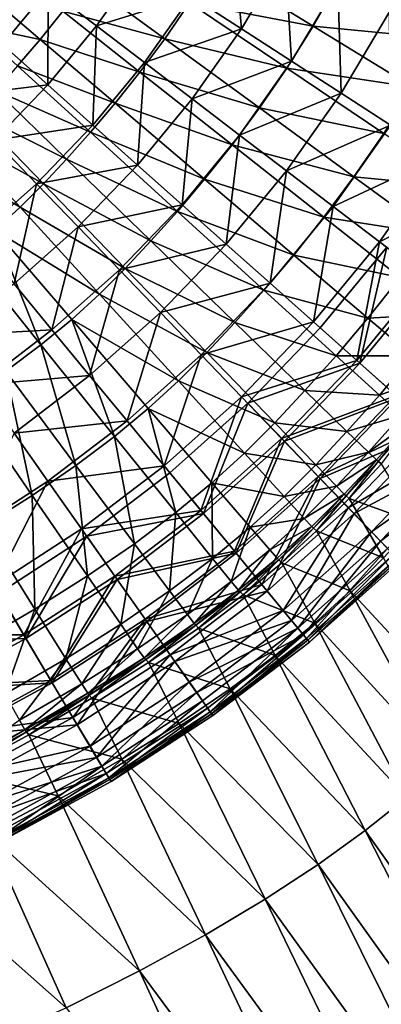
# Model space of a CAD drawing. Extents: x -250 to 250, y -245 to 245.
# Drawn here: x 21 to 30, y -14 to 10 of the extents above; entities that cross this region are included whole.
import ezdxf

# ---------------------------------------------------------------- set-up
doc = ezdxf.new("R2010")
doc.units = 0

msp = doc.modelspace()

# ---------------------------------------------------------------- linework, layer by layer
for points in [[(26.78, 9.809, 39.165), (26.562, 12.327, 39.436), (25.541, 10.611, 39.436)], [(26.562, 12.327, 39.436), (26.78, 9.809, 39.165), (27.858, 11.622, 39.165)], [(20.898, 9.419, 39.934), (22.024, 10.784, 39.934), (20.829, 11.694, 40.159)], [(24.295, 11.418, 39.693), (22.024, 10.784, 39.934), (23.212, 9.878, 39.693)], [(23.212, 9.878, 39.693), (25.541, 10.611, 39.436), (24.295, 11.418, 39.693)], [(28.01, 9.012, 38.879), (27.858, 11.622, 39.165), (26.78, 9.809, 39.165)], [(28.01, 9.012, 38.879), (29.146, 10.922, 38.879), (27.858, 11.622, 39.165)], [(28.546, 9.873, 24.027), (26.089, 11.381, 22.116), (25.499, 10.445, 22.116)], [(29.169, 10.967, 24.027), (26.089, 11.381, 22.116), (28.546, 9.873, 24.027)], [(22.382, 10.241, 20.495), (24.894, 9.565, 22.116), (22.939, 10.991, 20.495)], [(25.499, 10.445, 22.116), (22.939, 10.991, 20.495), (24.894, 9.565, 22.116)], [(29.232, 8.221, 38.579), (29.146, 10.922, 38.879), (28.01, 9.012, 38.879)], [(28.546, 9.873, 24.027), (31.678, 9.568, 25.922), (29.169, 10.967, 24.027)], [(29.146, 10.922, 38.879), (29.232, 8.221, 38.579), (30.424, 10.227, 38.579)], [(32.317, 10.83, 25.922), (29.169, 10.967, 24.027), (31.678, 9.568, 25.922)], [(22.014, 8.426, 39.693), (22.024, 10.784, 39.934), (20.898, 9.419, 39.934)], [(22.024, 10.784, 39.934), (22.014, 8.426, 39.693), (23.212, 9.878, 39.693)], [(21.824, 9.542, 20.495), (20.695, 10.501, 19.469), (20.177, 9.89, 19.469)], [(22.382, 10.241, 20.495), (20.695, 10.501, 19.469), (21.824, 9.542, 20.495)], [(25.541, 10.611, 39.436), (23.212, 9.878, 39.693), (24.393, 8.978, 39.436)], [(24.393, 8.978, 39.436), (26.78, 9.809, 39.165), (25.541, 10.611, 39.436)], [(24.894, 9.565, 22.116), (27.894, 8.838, 24.027), (25.499, 10.445, 22.116)], [(25.499, 10.445, 22.116), (27.894, 8.838, 24.027), (28.546, 9.873, 24.027)], [(21.824, 9.542, 20.495), (24.281, 8.742, 22.116), (22.382, 10.241, 20.495)], [(24.894, 9.565, 22.116), (22.382, 10.241, 20.495), (24.281, 8.742, 22.116)], [(30.445, 7.436, 38.263), (30.424, 10.227, 38.579), (29.232, 8.221, 38.579)], [(20.177, 9.89, 19.469), (21.274, 8.893, 20.495), (21.824, 9.542, 20.495)], [(23.122, 7.438, 39.436), (23.212, 9.878, 39.693), (22.014, 8.426, 39.693)], [(23.122, 7.438, 39.436), (24.393, 8.978, 39.436), (23.212, 9.878, 39.693)], [(26.78, 9.809, 39.165), (24.393, 8.978, 39.436), (25.566, 8.083, 39.165)], [(25.566, 8.083, 39.165), (28.01, 9.012, 38.879), (26.78, 9.809, 39.165)], [(27.894, 8.838, 24.027), (30.995, 8.369, 25.922), (28.546, 9.873, 24.027)], [(31.678, 9.568, 25.922), (28.546, 9.873, 24.027), (30.995, 8.369, 25.922)], [(21.274, 8.893, 20.495), (23.67, 7.975, 22.116), (21.824, 9.542, 20.495)], [(24.281, 8.742, 22.116), (21.824, 9.542, 20.495), (23.67, 7.975, 22.116)], [(27.224, 7.865, 24.027), (24.894, 9.565, 22.116), (24.281, 8.742, 22.116)], [(27.894, 8.838, 24.027), (24.894, 9.565, 22.116), (27.224, 7.865, 24.027)], [(19.672, 8.145, 39.934), (22.014, 8.426, 39.693), (20.898, 9.419, 39.934)], [(24.224, 6.456, 39.165), (24.393, 8.978, 39.436), (23.122, 7.438, 39.436)], [(24.393, 8.978, 39.436), (24.224, 6.456, 39.165), (25.566, 8.083, 39.165)], [(28.01, 9.012, 38.879), (25.566, 8.083, 39.165), (26.732, 7.195, 38.879)], [(26.732, 7.195, 38.879), (29.232, 8.221, 38.579), (28.01, 9.012, 38.879)], [(20.737, 8.291, 20.494), (23.066, 7.262, 22.116), (21.274, 8.893, 20.495)], [(23.67, 7.975, 22.116), (21.274, 8.893, 20.495), (23.066, 7.262, 22.116)], [(23.67, 7.975, 22.116), (26.547, 6.954, 24.027), (24.281, 8.742, 22.116)], [(24.281, 8.742, 22.116), (26.547, 6.954, 24.027), (27.224, 7.865, 24.027)], [(27.224, 7.865, 24.027), (30.281, 7.235, 25.922), (27.894, 8.838, 24.027)], [(30.995, 8.369, 25.922), (27.894, 8.838, 24.027), (30.281, 7.235, 25.922)], [(22.014, 8.426, 39.693), (19.672, 8.145, 39.934), (20.708, 7.069, 39.693)], [(20.219, 7.737, 20.494), (22.476, 6.603, 22.116), (20.737, 8.291, 20.494)], [(20.708, 7.069, 39.693), (23.122, 7.438, 39.436), (22.014, 8.426, 39.693)], [(23.066, 7.262, 22.116), (20.737, 8.291, 20.494), (22.476, 6.603, 22.116)], [(25.318, 5.481, 38.879), (25.566, 8.083, 39.165), (24.224, 6.456, 39.165)], [(25.318, 5.481, 38.879), (26.732, 7.195, 38.879), (25.566, 8.083, 39.165)], [(29.232, 8.221, 38.579), (26.732, 7.195, 38.879), (27.889, 6.312, 38.579)], [(27.889, 6.312, 38.579), (30.445, 7.436, 38.263), (29.232, 8.221, 38.579)], [(25.87, 6.106, 24.027), (23.67, 7.975, 22.116), (23.066, 7.262, 22.116)], [(26.547, 6.954, 24.027), (23.67, 7.975, 22.116), (25.87, 6.106, 24.027)], [(26.547, 6.954, 24.027), (29.547, 6.169, 25.922), (27.224, 7.865, 24.027)], [(30.281, 7.235, 25.922), (27.224, 7.865, 24.027), (29.547, 6.169, 25.922)], [(19.694, 7.213, 20.494), (21.908, 5.994, 22.116), (20.219, 7.737, 20.494)], [(22.476, 6.603, 22.116), (20.219, 7.737, 20.494), (21.908, 5.994, 22.116)], [(23.122, 7.438, 39.436), (20.708, 7.069, 39.693), (21.738, 5.999, 39.436)], [(21.738, 5.999, 39.436), (24.224, 6.456, 39.165), (23.122, 7.438, 39.436)], [(30.445, 7.436, 38.263), (27.889, 6.312, 38.579), (29.038, 5.437, 38.263)], [(29.038, 5.437, 38.263), (31.648, 6.657, 37.933), (30.445, 7.436, 38.263)], [(19.133, 6.702, 20.494), (21.332, 5.419, 22.116), (19.694, 7.213, 20.494)], [(21.908, 5.994, 22.116), (19.694, 7.213, 20.494), (21.332, 5.419, 22.116)], [(20.708, 7.069, 39.693), (20.247, 4.671, 39.436), (21.738, 5.999, 39.436)], [(22.476, 6.603, 22.116), (25.202, 5.318, 24.027), (23.066, 7.262, 22.116)], [(23.066, 7.262, 22.116), (25.202, 5.318, 24.027), (25.87, 6.106, 24.027)], [(26.405, 4.512, 38.579), (26.732, 7.195, 38.879), (25.318, 5.481, 38.879)], [(26.732, 7.195, 38.879), (26.405, 4.512, 38.579), (27.889, 6.312, 38.579)], [(29.547, 6.169, 25.922), (32.268, 5.902, 27.495), (30.281, 7.235, 25.922)], [(25.87, 6.106, 24.027), (28.805, 5.172, 25.922), (26.547, 6.954, 24.027)], [(29.547, 6.169, 25.922), (26.547, 6.954, 24.027), (28.805, 5.172, 25.922)], [(21.332, 5.419, 22.116), (19.133, 6.702, 20.494), (20.716, 4.859, 22.116)], [(24.55, 4.589, 24.027), (22.476, 6.603, 22.116), (21.908, 5.994, 22.116)], [(25.202, 5.318, 24.027), (22.476, 6.603, 22.116), (24.55, 4.589, 24.027)], [(31.648, 6.657, 37.933), (29.038, 5.437, 38.263), (30.178, 4.568, 37.933)], [(30.178, 4.568, 37.933), (32.841, 5.884, 37.589), (31.648, 6.657, 37.933)], [(24.224, 6.456, 39.165), (21.738, 5.999, 39.436), (22.761, 4.936, 39.165)], [(22.761, 4.936, 39.165), (25.318, 5.481, 38.879), (24.224, 6.456, 39.165)], [(27.483, 3.551, 38.263), (27.889, 6.312, 38.579), (26.405, 4.512, 38.579)], [(27.483, 3.551, 38.263), (29.038, 5.437, 38.263), (27.889, 6.312, 38.579)], [(25.202, 5.318, 24.027), (28.065, 4.243, 25.922), (25.87, 6.106, 24.027)], [(28.805, 5.172, 25.922), (25.87, 6.106, 24.027), (28.065, 4.243, 25.922)], [(31.481, 4.758, 27.495), (29.547, 6.169, 25.922), (28.805, 5.172, 25.922)], [(32.268, 5.902, 27.495), (29.547, 6.169, 25.922), (31.481, 4.758, 27.495)], [(21.186, 3.532, 39.165), (21.738, 5.999, 39.436), (20.247, 4.671, 39.436)], [(21.738, 5.999, 39.436), (21.186, 3.532, 39.165), (22.761, 4.936, 39.165)], [(21.332, 5.419, 22.116), (23.922, 3.916, 24.027), (21.908, 5.994, 22.116)], [(21.908, 5.994, 22.116), (23.922, 3.916, 24.027), (24.55, 4.589, 24.027)], [(32.841, 5.884, 37.589), (30.178, 4.568, 37.933), (31.309, 3.706, 37.589)], [(23.285, 3.28, 24.027), (21.332, 5.419, 22.116), (20.716, 4.859, 22.116)], [(23.922, 3.916, 24.027), (21.332, 5.419, 22.116), (23.285, 3.28, 24.027)], [(25.318, 5.481, 38.879), (22.761, 4.936, 39.165), (23.777, 3.88, 38.879)], [(23.777, 3.88, 38.879), (26.405, 4.512, 38.579), (25.318, 5.481, 38.879)], [(28.553, 2.597, 37.933), (29.038, 5.437, 38.263), (27.483, 3.551, 38.263)], [(29.038, 5.437, 38.263), (28.553, 2.597, 37.933), (30.178, 4.568, 37.933)], [(24.55, 4.589, 24.027), (27.333, 3.38, 25.922), (25.202, 5.318, 24.027)], [(28.065, 4.243, 25.922), (25.202, 5.318, 24.027), (27.333, 3.38, 25.922)], [(28.065, 4.243, 25.922), (30.685, 3.689, 27.495), (28.805, 5.172, 25.922)], [(28.805, 5.172, 25.922), (30.685, 3.689, 27.495), (31.481, 4.758, 27.495)], [(20.031, 4.294, 22.116), (21.847, 2.035, 24.027), (20.716, 4.859, 22.116)], [(22.604, 2.66, 24.027), (20.716, 4.859, 22.116), (21.847, 2.035, 24.027)], [(20.716, 4.859, 22.116), (22.604, 2.66, 24.027), (23.285, 3.28, 24.027)], [(22.118, 2.401, 38.879), (22.761, 4.936, 39.165), (21.186, 3.532, 39.165)], [(22.761, 4.936, 39.165), (22.118, 2.401, 38.879), (23.777, 3.88, 38.879)], [(26.405, 4.512, 38.579), (23.777, 3.88, 38.879), (24.787, 2.831, 38.579)], [(23.922, 3.916, 24.027), (26.619, 2.581, 25.922), (24.55, 4.589, 24.027)], [(27.333, 3.38, 25.922), (24.55, 4.589, 24.027), (26.619, 2.581, 25.922)], [(24.787, 2.831, 38.579), (27.483, 3.551, 38.263), (26.405, 4.512, 38.579)], [(29.615, 1.651, 37.589), (30.178, 4.568, 37.933), (28.553, 2.597, 37.933)], [(30.354, 4.434, 32.946), (29.688, 1.586, 32.946), (28.718, 2.45, 32.946)], [(28.718, 2.45, 32.946), (28.718, 2.45, 1.685), (30.354, 4.434, 32.946)], [(30.354, 4.434, 32.946), (28.718, 2.45, 1.685), (30.354, 4.434, 1.685)], [(29.615, 1.651, 37.589), (31.309, 3.706, 37.589), (30.178, 4.568, 37.933)], [(31.387, 3.646, 32.946), (29.688, 1.586, 32.946), (30.354, 4.434, 32.946)], [(20.031, 4.294, 22.116), (20.98, 1.385, 24.027), (21.847, 2.035, 24.027)], [(29.891, 2.692, 27.495), (28.065, 4.243, 25.922), (27.333, 3.38, 25.922)], [(30.685, 3.689, 27.495), (28.065, 4.243, 25.922), (29.891, 2.692, 27.495)], [(23.045, 1.278, 38.579), (23.777, 3.88, 38.879), (22.118, 2.401, 38.879)], [(23.777, 3.88, 38.879), (23.045, 1.278, 38.579), (24.787, 2.831, 38.579)], [(23.285, 3.28, 24.027), (25.931, 1.844, 25.922), (23.922, 3.916, 24.027)], [(26.619, 2.581, 25.922), (23.922, 3.916, 24.027), (25.931, 1.844, 25.922)], [(30.584, 0.788, 37.26), (31.309, 3.706, 37.589), (29.615, 1.651, 37.589)], [(31.387, 3.646, 32.946), (30.634, 0.743, 32.946), (29.688, 1.586, 32.946)], [(29.891, 2.692, 27.495), (31.815, 2.798, 28.44), (30.685, 3.689, 27.495)], [(19.508, 2.253, 39.165), (22.118, 2.401, 38.879), (21.186, 3.532, 39.165)], [(27.483, 3.551, 38.263), (24.787, 2.831, 38.579), (25.789, 1.79, 38.263)], [(25.789, 1.79, 38.263), (28.553, 2.597, 37.933), (27.483, 3.551, 38.263)], [(22.604, 2.66, 24.027), (25.232, 1.147, 25.922), (23.285, 3.28, 24.027)], [(25.931, 1.844, 25.922), (23.285, 3.28, 24.027), (25.232, 1.147, 25.922)], [(26.619, 2.581, 25.922), (29.106, 1.766, 27.495), (27.333, 3.38, 25.922)], [(27.333, 3.38, 25.922), (29.106, 1.766, 27.495), (29.891, 2.692, 27.495)], [(23.964, 0.164, 38.263), (24.787, 2.831, 38.579), (23.045, 1.278, 38.579)], [(24.787, 2.831, 38.579), (23.964, 0.164, 38.263), (25.789, 1.79, 38.263)], [(29.106, 1.766, 27.495), (30.988, 1.761, 28.44), (29.891, 2.692, 27.495)], [(31.815, 2.798, 28.44), (29.891, 2.692, 27.495), (30.988, 1.761, 28.44)], [(23.657, -0.217, 25.922), (22.604, 2.66, 24.027), (21.847, 2.035, 24.027)], [(25.232, 1.147, 25.922), (22.604, 2.66, 24.027), (24.487, 0.468, 25.922)], [(22.604, 2.66, 24.027), (23.657, -0.217, 25.922), (24.487, 0.468, 25.922)], [(28.553, 2.597, 37.933), (25.789, 1.79, 38.263), (26.783, 0.757, 37.933)], [(28.34, 0.909, 27.495), (26.619, 2.581, 25.922), (25.931, 1.844, 25.922)], [(29.106, 1.766, 27.495), (26.619, 2.581, 25.922), (28.34, 0.909, 27.495)], [(26.783, 0.757, 37.933), (29.615, 1.651, 37.589), (28.553, 2.597, 37.933)], [(29.688, 1.586, 32.946), (26.936, 0.598, 32.946), (28.718, 2.45, 32.946)], [(26.936, 0.598, 32.946), (26.936, 0.598, 1.685), (28.718, 2.45, 32.946)], [(28.718, 2.45, 32.946), (26.936, 0.598, 1.685), (28.718, 2.45, 1.685)], [(22.118, 2.401, 38.879), (19.508, 2.253, 39.165), (20.351, 1.054, 38.879)], [(20.351, 1.054, 38.879), (23.045, 1.278, 38.579), (22.118, 2.401, 38.879)], [(22.708, -0.929, 25.922), (21.847, 2.035, 24.027), (20.98, 1.385, 24.027)], [(21.847, 2.035, 24.027), (22.708, -0.929, 25.922), (23.657, -0.217, 25.922)], [(24.876, -0.942, 37.933), (25.789, 1.79, 38.263), (23.964, 0.164, 38.263)], [(25.789, 1.79, 38.263), (24.876, -0.942, 37.933), (26.783, 0.757, 37.933)], [(25.232, 1.147, 25.922), (27.603, 0.119, 27.495), (25.931, 1.844, 25.922)], [(25.931, 1.844, 25.922), (27.603, 0.119, 27.495), (28.34, 0.909, 27.495)], [(28.34, 0.909, 27.495), (30.171, 0.797, 28.44), (29.106, 1.766, 27.495)], [(30.988, 1.761, 28.44), (29.106, 1.766, 27.495), (30.171, 0.797, 28.44)], [(31.546, 1.288, 28.917), (30.988, 1.761, 28.44), (30.171, 0.797, 28.44)], [(29.615, 1.651, 37.589), (26.783, 0.757, 37.933), (27.768, -0.267, 37.589)], [(26.936, 0.598, 32.946), (29.688, 1.586, 32.946), (27.836, -0.338, 32.946)], [(27.768, -0.267, 37.589), (30.584, 0.788, 37.26), (29.615, 1.651, 37.589)], [(30.634, 0.743, 32.946), (27.836, -0.338, 32.946), (29.688, 1.586, 32.946)], [(21.631, -1.667, 25.922), (20.98, 1.385, 24.027), (19.997, 0.711, 24.027)], [(23.045, 1.278, 38.579), (20.351, 1.054, 38.879), (21.189, -0.136, 38.579)], [(20.98, 1.385, 24.027), (21.631, -1.667, 25.922), (22.708, -0.929, 25.922)], [(21.189, -0.136, 38.579), (23.964, 0.164, 38.263), (23.045, 1.278, 38.579)], [(30.713, 0.305, 28.917), (31.546, 1.288, 28.917), (30.171, 0.797, 28.44)], [(26.854, -0.628, 27.495), (25.232, 1.147, 25.922), (24.487, 0.468, 25.922)], [(27.603, 0.119, 27.495), (25.232, 1.147, 25.922), (26.854, -0.628, 27.495)], [(25.78, -2.039, 37.589), (26.783, 0.757, 37.933), (24.876, -0.942, 37.933)], [(26.783, 0.757, 37.933), (25.78, -2.039, 37.589), (27.768, -0.267, 37.589)], [(27.603, 0.119, 27.495), (29.374, -0.095, 28.44), (28.34, 0.909, 27.495)], [(30.584, 0.788, 37.26), (27.768, -0.267, 37.589), (28.669, -1.203, 37.26)], [(27.836, -0.338, 32.946), (30.634, 0.743, 32.946), (28.715, -1.251, 32.946)], [(30.171, 0.797, 28.44), (28.34, 0.909, 27.495), (29.374, -0.095, 28.44)], [(28.669, -1.203, 37.26), (31.379, 0.079, 36.978), (30.584, 0.788, 37.26)], [(31.531, -0.057, 32.946), (28.715, -1.251, 32.946), (30.634, 0.743, 32.946)], [(29.374, -0.095, 28.44), (30.713, 0.305, 28.917), (30.171, 0.797, 28.44)], [(19.997, 0.711, 24.027), (20.423, -2.429, 25.922), (21.631, -1.667, 25.922)], [(26.936, 0.598, 32.946), (25.843, -2.115, 32.946), (25.016, -1.113, 32.946)], [(25.016, -1.113, 32.946), (26.936, 0.598, 1.685), (26.936, 0.598, 32.946)], [(26.936, 0.598, 1.685), (25.016, -1.113, 32.946), (25.016, -1.113, 1.685)], [(27.836, -0.338, 32.946), (25.843, -2.115, 32.946), (26.936, 0.598, 32.946)], [(23.657, -0.217, 25.922), (25.164, -2.091, 27.495), (24.487, 0.468, 25.922)], [(26.054, -1.357, 27.495), (24.487, 0.468, 25.922), (25.164, -2.091, 27.495)], [(24.487, 0.468, 25.922), (26.054, -1.357, 27.495), (26.854, -0.628, 27.495)], [(30.713, 0.305, 28.917), (29.374, -0.095, 28.44), (29.901, -0.604, 28.917)], [(29.901, -0.604, 28.917), (30.916, 0.124, 29.087), (30.713, 0.305, 28.917)], [(23.964, 0.164, 38.263), (21.189, -0.136, 38.579), (22.02, -1.318, 38.263)], [(22.02, -1.318, 38.263), (24.876, -0.942, 37.933), (23.964, 0.164, 38.263)], [(26.854, -0.628, 27.495), (28.607, -0.917, 28.44), (27.603, 0.119, 27.495)], [(29.374, -0.095, 28.44), (27.603, 0.119, 27.495), (28.607, -0.917, 28.44)], [(31.379, 0.079, 36.978), (28.669, -1.203, 37.26), (29.407, -1.97, 36.978)], [(29.407, -1.97, 36.978), (31.992, -0.467, 36.687), (31.379, 0.079, 36.978)], [(30.916, 0.124, 29.087), (29.901, -0.604, 28.917), (30.098, -0.792, 29.087)], [(30.916, 0.124, 29.087), (30.098, -0.792, 29.087), (30.145, -0.83, 29.109)], [(30.145, -0.83, 29.109), (30.965, 0.087, 29.109), (30.916, 0.124, 29.087)], [(30.223, -0.892, 29.144), (30.965, 0.087, 29.109), (30.145, -0.83, 29.109)], [(21.189, -0.136, 38.579), (19.968, -2.647, 38.263), (22.02, -1.318, 38.263)], [(24.146, -2.855, 27.495), (23.657, -0.217, 25.922), (22.708, -0.929, 25.922)], [(23.657, -0.217, 25.922), (24.146, -2.855, 27.495), (25.164, -2.091, 27.495)], [(29.901, -0.604, 28.917), (29.374, -0.095, 28.44), (28.607, -0.917, 28.44)], [(28.715, -1.251, 32.946), (31.531, -0.057, 32.946), (29.549, -2.117, 32.946)], [(32.23, -0.679, 32.977), (29.549, -2.117, 32.946), (31.531, -0.057, 32.946)], [(26.606, -3.041, 37.26), (27.768, -0.267, 37.589), (25.78, -2.039, 37.589)], [(27.836, -0.338, 32.946), (26.649, -3.092, 32.946), (25.843, -2.115, 32.946)], [(27.768, -0.267, 37.589), (26.606, -3.041, 37.26), (28.669, -1.203, 37.26)], [(26.649, -3.092, 32.946), (27.836, -0.338, 32.946), (28.715, -1.251, 32.946)], [(31.992, -0.467, 36.687), (29.407, -1.97, 36.978), (29.976, -2.561, 36.687)], [(29.976, -2.561, 36.687), (32.416, -0.845, 36.332), (31.992, -0.467, 36.687)], [(26.054, -1.357, 27.495), (27.827, -1.695, 28.44), (26.854, -0.628, 27.495)], [(28.607, -0.917, 28.44), (26.854, -0.628, 27.495), (27.827, -1.695, 28.44)], [(29.118, -1.443, 28.917), (29.901, -0.604, 28.917), (28.607, -0.917, 28.44)], [(29.118, -1.443, 28.917), (30.098, -0.792, 29.087), (29.901, -0.604, 28.917)], [(29.549, -2.117, 32.946), (32.23, -0.679, 32.977), (30.197, -2.791, 32.977)], [(32.576, -0.988, 33.069), (30.197, -2.791, 32.977), (32.23, -0.679, 32.977)], [(21.631, -1.667, 25.922), (22.991, -3.646, 27.495), (22.708, -0.929, 25.922)], [(24.876, -0.942, 37.933), (22.02, -1.318, 38.263), (22.845, -2.491, 37.933)], [(24.146, -2.855, 27.495), (22.708, -0.929, 25.922), (22.991, -3.646, 27.495)], [(22.845, -2.491, 37.933), (25.78, -2.039, 37.589), (24.876, -0.942, 37.933)], [(27.827, -1.695, 28.44), (29.118, -1.443, 28.917), (28.607, -0.917, 28.44)], [(30.098, -0.792, 29.087), (29.118, -1.443, 28.917), (29.309, -1.636, 29.087)], [(29.356, -1.676, 29.109), (30.098, -0.792, 29.087), (29.309, -1.636, 29.087)], [(30.098, -0.792, 29.087), (29.356, -1.676, 29.109), (30.145, -0.83, 29.109)], [(29.432, -1.74, 29.144), (30.145, -0.83, 29.109), (29.356, -1.676, 29.109)], [(29.432, -1.74, 29.144), (30.223, -0.892, 29.144), (30.145, -0.83, 29.109)], [(31.082, -2.34, 29.244), (30.223, -0.892, 29.144), (29.432, -1.74, 29.144)], [(32.416, -0.845, 36.332), (29.976, -2.561, 36.687), (30.371, -2.971, 36.332)], [(25.843, -2.115, 32.946), (22.972, -2.671, 32.946), (25.016, -1.113, 32.946)], [(22.972, -2.671, 32.946), (25.016, -1.113, 1.685), (25.016, -1.113, 32.946)], [(25.016, -1.113, 1.685), (22.972, -2.671, 32.946), (22.972, -2.671, 1.685)], [(27.284, -3.862, 36.978), (28.669, -1.203, 37.26), (26.606, -3.041, 37.26)], [(28.669, -1.203, 37.26), (27.284, -3.862, 36.978), (29.407, -1.97, 36.978)], [(30.197, -2.791, 32.977), (32.576, -0.988, 33.069), (30.519, -3.125, 33.069)], [(20.701, -3.879, 37.933), (22.02, -1.318, 38.263), (19.968, -2.647, 38.263)], [(22.02, -1.318, 38.263), (20.701, -3.879, 37.933), (22.845, -2.491, 37.933)], [(26.07, -3.217, 28.44), (26.054, -1.357, 27.495), (25.164, -2.091, 27.495)], [(26.054, -1.357, 27.495), (26.07, -3.217, 28.44), (26.995, -2.453, 28.44)], [(27.827, -1.695, 28.44), (26.054, -1.357, 27.495), (26.995, -2.453, 28.44)], [(28.715, -1.251, 32.946), (27.414, -4.02, 32.946), (26.649, -3.092, 32.946)], [(29.549, -2.117, 32.946), (27.414, -4.02, 32.946), (28.715, -1.251, 32.946)], [(29.118, -1.443, 28.917), (27.827, -1.695, 28.44), (28.323, -2.236, 28.917)], [(28.323, -2.236, 28.917), (29.309, -1.636, 29.087), (29.118, -1.443, 28.917)], [(21.695, -4.463, 27.495), (21.631, -1.667, 25.922), (20.423, -2.429, 25.922)], [(21.631, -1.667, 25.922), (21.695, -4.463, 27.495), (22.991, -3.646, 27.495)], [(28.323, -2.236, 28.917), (27.827, -1.695, 28.44), (26.995, -2.453, 28.44)], [(29.309, -1.636, 29.087), (28.323, -2.236, 28.917), (28.509, -2.435, 29.087)], [(29.309, -1.636, 29.087), (28.509, -2.435, 29.087), (28.555, -2.476, 29.109)], [(28.555, -2.476, 29.109), (29.356, -1.676, 29.109), (29.309, -1.636, 29.087)], [(28.629, -2.542, 29.144), (29.356, -1.676, 29.109), (28.555, -2.476, 29.109)], [(29.356, -1.676, 29.109), (28.629, -2.542, 29.144), (29.432, -1.74, 29.144)], [(28.629, -2.542, 29.144), (30.276, -3.201, 29.245), (29.432, -1.74, 29.144)], [(29.432, -1.74, 29.144), (30.276, -3.201, 29.245), (31.082, -2.34, 29.244)], [(25.78, -2.039, 37.589), (22.845, -2.491, 37.933), (23.663, -3.653, 37.589)], [(22.972, -2.671, 32.946), (25.843, -2.115, 32.946), (23.719, -3.734, 32.946)], [(23.663, -3.653, 37.589), (26.606, -3.041, 37.26), (25.78, -2.039, 37.589)], [(26.649, -3.092, 32.946), (23.719, -3.734, 32.946), (25.843, -2.115, 32.946)], [(25.01, -4.012, 28.44), (25.164, -2.091, 27.495), (24.146, -2.855, 27.495)], [(25.164, -2.091, 27.495), (25.01, -4.012, 28.44), (26.07, -3.217, 28.44)], [(27.806, -4.495, 36.687), (29.407, -1.97, 36.978), (27.284, -3.862, 36.978)], [(29.549, -2.117, 32.946), (28.009, -4.741, 32.977), (27.414, -4.02, 32.946)], [(29.407, -1.97, 36.978), (27.806, -4.495, 36.687), (29.976, -2.561, 36.687)], [(28.009, -4.741, 32.977), (29.549, -2.117, 32.946), (30.197, -2.791, 32.977)], [(27.474, -3.009, 28.917), (28.323, -2.236, 28.917), (26.995, -2.453, 28.44)], [(27.474, -3.009, 28.917), (28.509, -2.435, 29.087), (28.323, -2.236, 28.917)], [(20.251, -5.303, 27.495), (21.695, -4.463, 27.495), (20.423, -2.429, 25.922)], [(21.427, -5.101, 37.589), (22.845, -2.491, 37.933), (20.701, -3.879, 37.933)], [(22.845, -2.491, 37.933), (21.427, -5.101, 37.589), (23.663, -3.653, 37.589)], [(26.53, -3.788, 28.917), (26.995, -2.453, 28.44), (26.07, -3.217, 28.44)], [(26.53, -3.788, 28.917), (27.474, -3.009, 28.917), (26.995, -2.453, 28.44)], [(28.509, -2.435, 29.087), (27.474, -3.009, 28.917), (27.654, -3.214, 29.087)], [(27.699, -3.256, 29.109), (28.509, -2.435, 29.087), (27.654, -3.214, 29.087)], [(28.509, -2.435, 29.087), (27.699, -3.256, 29.109), (28.555, -2.476, 29.109)], [(27.771, -3.324, 29.144), (28.555, -2.476, 29.109), (27.699, -3.256, 29.109)], [(27.771, -3.324, 29.144), (28.629, -2.542, 29.144), (28.555, -2.476, 29.109)], [(29.457, -4.015, 29.245), (28.629, -2.542, 29.144), (27.771, -3.324, 29.144)], [(28.168, -4.934, 36.332), (29.976, -2.561, 36.687), (27.806, -4.495, 36.687)], [(29.976, -2.561, 36.687), (28.168, -4.934, 36.332), (30.371, -2.971, 36.332)], [(30.276, -3.201, 29.245), (28.629, -2.542, 29.144), (29.457, -4.015, 29.245)], [(22.972, -2.671, 32.946), (21.478, -5.185, 32.946), (20.814, -4.069, 32.946)], [(20.814, -4.069, 32.946), (22.972, -2.671, 1.685), (22.972, -2.671, 32.946)], [(22.972, -2.671, 1.685), (20.814, -4.069, 32.946), (20.814, -4.069, 1.685)], [(23.719, -3.734, 32.946), (21.478, -5.185, 32.946), (22.972, -2.671, 32.946)], [(23.808, -4.835, 28.44), (24.146, -2.855, 27.495), (22.991, -3.646, 27.495)], [(24.146, -2.855, 27.495), (23.808, -4.835, 28.44), (25.01, -4.012, 28.44)], [(30.197, -2.791, 32.977), (28.304, -5.099, 33.069), (28.009, -4.741, 32.977)], [(30.519, -3.125, 33.069), (28.304, -5.099, 33.069), (30.197, -2.791, 32.977)], [(26.606, -3.041, 37.26), (23.663, -3.653, 37.589), (24.41, -4.715, 37.26)], [(23.719, -3.734, 32.946), (26.649, -3.092, 32.946), (24.448, -4.77, 32.946)], [(24.41, -4.715, 37.26), (27.284, -3.862, 36.978), (26.606, -3.041, 37.26)], [(27.414, -4.02, 32.946), (24.448, -4.77, 32.946), (26.649, -3.092, 32.946)], [(26.704, -3.999, 29.087), (27.474, -3.009, 28.917), (26.53, -3.788, 28.917)], [(27.474, -3.009, 28.917), (26.704, -3.999, 29.087), (27.654, -3.214, 29.087)], [(28.379, -5.19, 35.697), (30.371, -2.971, 36.332), (28.168, -4.934, 36.332)], [(30.519, -3.125, 33.069), (28.413, -5.232, 33.505), (28.304, -5.099, 33.069)], [(30.371, -2.971, 36.332), (28.379, -5.19, 35.697), (30.601, -3.211, 35.697)], [(28.413, -5.232, 33.505), (30.519, -3.125, 33.069), (30.638, -3.249, 33.505)], [(25.449, -4.599, 28.917), (26.07, -3.217, 28.44), (25.01, -4.012, 28.44)], [(26.07, -3.217, 28.44), (25.449, -4.599, 28.917), (26.53, -3.788, 28.917)], [(27.654, -3.214, 29.087), (26.704, -3.999, 29.087), (26.747, -4.042, 29.109)], [(26.747, -4.042, 29.109), (27.699, -3.256, 29.109), (27.654, -3.214, 29.087)], [(26.818, -4.111, 29.144), (27.699, -3.256, 29.109), (26.747, -4.042, 29.109)], [(27.699, -3.256, 29.109), (26.818, -4.111, 29.144), (27.771, -3.324, 29.144)], [(26.818, -4.111, 29.144), (28.583, -4.807, 29.245), (27.771, -3.324, 29.144)], [(27.771, -3.324, 29.144), (28.583, -4.807, 29.245), (29.457, -4.015, 29.245)], [(30.601, -3.211, 35.697), (28.379, -5.19, 35.697), (28.45, -5.276, 34.568)], [(30.638, -3.249, 33.505), (28.45, -5.276, 34.568), (28.413, -5.232, 33.505)], [(30.601, -3.211, 35.697), (28.45, -5.276, 34.568), (30.678, -3.29, 34.568)], [(28.45, -5.276, 34.568), (30.638, -3.249, 33.505), (30.678, -3.29, 34.568)], [(29.457, -4.015, 29.245), (32.63, -7.434, 29.465), (30.276, -3.201, 29.245)], [(22.091, -6.217, 37.26), (23.663, -3.653, 37.589), (21.427, -5.101, 37.589)], [(23.719, -3.734, 32.946), (22.125, -6.274, 32.946), (21.478, -5.185, 32.946)], [(22.46, -5.686, 28.44), (22.991, -3.646, 27.495), (21.695, -4.463, 27.495)], [(23.663, -3.653, 37.589), (22.091, -6.217, 37.26), (24.41, -4.715, 37.26)], [(22.125, -6.274, 32.946), (23.719, -3.734, 32.946), (24.448, -4.77, 32.946)], [(22.991, -3.646, 27.495), (22.46, -5.686, 28.44), (23.808, -4.835, 28.44)], [(27.284, -3.862, 36.978), (24.41, -4.715, 37.26), (25.022, -5.586, 36.978)], [(25.022, -5.586, 36.978), (27.806, -4.495, 36.687), (27.284, -3.862, 36.978)], [(25.615, -4.815, 29.087), (26.53, -3.788, 28.917), (25.449, -4.599, 28.917)], [(26.53, -3.788, 28.917), (25.615, -4.815, 29.087), (26.704, -3.999, 29.087)], [(18.457, -5.099, 37.933), (21.427, -5.101, 37.589), (20.701, -3.879, 37.933)], [(21.478, -5.185, 32.946), (18.555, -5.297, 32.946), (20.814, -4.069, 32.946)], [(23.808, -4.835, 28.44), (24.225, -5.439, 28.917), (25.01, -4.012, 28.44)], [(24.225, -5.439, 28.917), (25.449, -4.599, 28.917), (25.01, -4.012, 28.44)], [(24.448, -4.77, 32.946), (27.414, -4.02, 32.946), (25.14, -5.753, 32.946)], [(28.009, -4.741, 32.977), (25.14, -5.753, 32.946), (27.414, -4.02, 32.946)], [(25.658, -4.859, 29.109), (26.704, -3.999, 29.087), (25.615, -4.815, 29.087)], [(26.704, -3.999, 29.087), (25.658, -4.859, 29.109), (26.747, -4.042, 29.109)], [(25.726, -4.931, 29.144), (26.747, -4.042, 29.109), (25.658, -4.859, 29.109)], [(26.747, -4.042, 29.109), (25.726, -4.931, 29.144), (26.818, -4.111, 29.144)], [(25.726, -4.931, 29.144), (27.612, -5.603, 29.245), (26.818, -4.111, 29.144)], [(28.583, -4.807, 29.245), (26.818, -4.111, 29.144), (27.612, -5.603, 29.245)], [(28.583, -4.807, 29.245), (31.767, -8.279, 29.465), (29.457, -4.015, 29.245)], [(29.457, -4.015, 29.245), (31.767, -8.279, 29.465), (32.63, -7.434, 29.465)], [(20.957, -6.56, 28.44), (21.695, -4.463, 27.495), (20.251, -5.303, 27.495)], [(21.695, -4.463, 27.495), (20.957, -6.56, 28.44), (22.46, -5.686, 28.44)], [(24.382, -5.661, 29.087), (25.449, -4.599, 28.917), (24.225, -5.439, 28.917)], [(25.449, -4.599, 28.917), (24.382, -5.661, 29.087), (25.615, -4.815, 29.087)], [(27.806, -4.495, 36.687), (25.022, -5.586, 36.978), (25.494, -6.258, 36.687)], [(25.494, -6.258, 36.687), (28.168, -4.934, 36.332), (27.806, -4.495, 36.687)], [(22.635, -7.132, 36.978), (24.41, -4.715, 37.26), (22.091, -6.217, 37.26)], [(24.448, -4.77, 32.946), (22.739, -7.307, 32.946), (22.125, -6.274, 32.946)], [(22.849, -6.306, 28.917), (23.808, -4.835, 28.44), (22.46, -5.686, 28.44)], [(24.41, -4.715, 37.26), (22.635, -7.132, 36.978), (25.022, -5.586, 36.978)], [(25.14, -5.753, 32.946), (22.739, -7.307, 32.946), (24.448, -4.77, 32.946)], [(23.808, -4.835, 28.44), (22.849, -6.306, 28.917), (24.225, -5.439, 28.917)], [(25.615, -4.815, 29.087), (24.382, -5.661, 29.087), (24.423, -5.706, 29.109)], [(24.423, -5.706, 29.109), (25.658, -4.859, 29.109), (25.615, -4.815, 29.087)], [(25.14, -5.753, 32.946), (28.009, -4.741, 32.977), (25.678, -6.518, 32.977)], [(28.304, -5.099, 33.069), (25.678, -6.518, 32.977), (28.009, -4.741, 32.977)], [(27.612, -5.603, 29.245), (30.846, -9.097, 29.465), (28.583, -4.807, 29.245)], [(31.767, -8.279, 29.465), (28.583, -4.807, 29.245), (30.846, -9.097, 29.465)], [(24.489, -5.779, 29.144), (25.658, -4.859, 29.109), (24.423, -5.706, 29.109)], [(25.658, -4.859, 29.109), (24.489, -5.779, 29.144), (25.726, -4.931, 29.144)], [(24.489, -5.779, 29.144), (26.502, -6.427, 29.245), (25.726, -4.931, 29.144)], [(28.168, -4.934, 36.332), (25.494, -6.258, 36.687), (25.822, -6.723, 36.332)], [(25.726, -4.931, 29.144), (26.502, -6.427, 29.245), (27.612, -5.603, 29.245)], [(28.168, -4.934, 36.332), (25.822, -6.723, 36.332), (26.013, -6.994, 35.697)], [(26.013, -6.994, 35.697), (28.379, -5.19, 35.697), (28.168, -4.934, 36.332)], [(19.088, -6.373, 37.589), (21.427, -5.101, 37.589), (18.457, -5.099, 37.933)], [(18.555, -5.297, 32.946), (21.478, -5.185, 32.946), (19.132, -6.461, 32.946)], [(19.088, -6.373, 37.589), (22.091, -6.217, 37.26), (21.427, -5.101, 37.589)], [(22.125, -6.274, 32.946), (19.132, -6.461, 32.946), (21.478, -5.185, 32.946)], [(25.678, -6.518, 32.977), (28.304, -5.099, 33.069), (25.945, -6.898, 33.069)], [(25.945, -6.898, 33.069), (28.304, -5.099, 33.069), (26.043, -7.038, 33.505)], [(26.076, -7.085, 34.568), (28.379, -5.19, 35.697), (26.013, -6.994, 35.697)], [(28.413, -5.232, 33.505), (26.043, -7.038, 33.505), (28.304, -5.099, 33.069)], [(28.413, -5.232, 33.505), (26.076, -7.085, 34.568), (26.043, -7.038, 33.505)], [(28.379, -5.19, 35.697), (26.076, -7.085, 34.568), (28.45, -5.276, 34.568)], [(26.076, -7.085, 34.568), (28.413, -5.232, 33.505), (28.45, -5.276, 34.568)], [(22.997, -6.534, 29.087), (24.225, -5.439, 28.917), (22.849, -6.306, 28.917)], [(24.225, -5.439, 28.917), (22.997, -6.534, 29.087), (24.382, -5.661, 29.087)], [(22.46, -5.686, 28.44), (20.957, -6.56, 28.44), (21.316, -7.197, 28.917)], [(21.316, -7.197, 28.917), (22.849, -6.306, 28.917), (22.46, -5.686, 28.44)], [(23.054, -7.837, 36.687), (25.022, -5.586, 36.978), (22.635, -7.132, 36.978)], [(25.14, -5.753, 32.946), (23.217, -8.111, 32.977), (22.739, -7.307, 32.946)], [(23.037, -6.58, 29.109), (24.382, -5.661, 29.087), (22.997, -6.534, 29.087)], [(24.382, -5.661, 29.087), (23.037, -6.58, 29.109), (24.423, -5.706, 29.109)], [(23.101, -6.655, 29.145), (24.423, -5.706, 29.109), (23.037, -6.58, 29.109)], [(25.022, -5.586, 36.978), (23.054, -7.837, 36.687), (25.494, -6.258, 36.687)], [(24.423, -5.706, 29.109), (23.101, -6.655, 29.145), (24.489, -5.779, 29.144)], [(23.101, -6.655, 29.145), (25.247, -7.278, 29.246), (24.489, -5.779, 29.144)], [(23.217, -8.111, 32.977), (25.14, -5.753, 32.946), (25.678, -6.518, 32.977)], [(26.502, -6.427, 29.245), (24.489, -5.779, 29.144), (25.247, -7.278, 29.246)], [(26.502, -6.427, 29.245), (29.826, -9.911, 29.465), (27.612, -5.603, 29.245)], [(27.612, -5.603, 29.245), (29.826, -9.911, 29.465), (30.846, -9.097, 29.465)], [(22.091, -6.217, 37.26), (19.088, -6.373, 37.589), (19.664, -7.537, 37.26)], [(19.132, -6.461, 32.946), (22.125, -6.274, 32.946), (19.694, -7.596, 32.946)], [(19.664, -7.537, 37.26), (22.635, -7.132, 36.978), (22.091, -6.217, 37.26)], [(22.739, -7.307, 32.946), (19.694, -7.596, 32.946), (22.125, -6.274, 32.946)], [(23.345, -8.326, 36.332), (25.494, -6.258, 36.687), (23.054, -7.837, 36.687)], [(25.494, -6.258, 36.687), (23.345, -8.326, 36.332), (25.822, -6.723, 36.332)], [(21.454, -7.432, 29.087), (22.849, -6.306, 28.917), (21.316, -7.197, 28.917)], [(22.849, -6.306, 28.917), (21.454, -7.432, 29.087), (22.997, -6.534, 29.087)], [(22.997, -6.534, 29.087), (21.454, -7.432, 29.087), (21.492, -7.479, 29.11)], [(21.492, -7.479, 29.11), (23.037, -6.58, 29.109), (22.997, -6.534, 29.087)], [(25.678, -6.518, 32.977), (23.454, -8.51, 33.069), (23.217, -8.111, 32.977)], [(25.945, -6.898, 33.069), (23.454, -8.51, 33.069), (25.678, -6.518, 32.977)], [(25.247, -7.278, 29.246), (28.668, -10.745, 29.466), (26.502, -6.427, 29.245)], [(29.826, -9.911, 29.465), (26.502, -6.427, 29.245), (28.668, -10.745, 29.466)], [(21.553, -7.556, 29.145), (23.037, -6.58, 29.109), (21.492, -7.479, 29.11)], [(23.037, -6.58, 29.109), (21.553, -7.556, 29.145), (23.101, -6.655, 29.145)], [(21.553, -7.556, 29.145), (23.838, -8.154, 29.246), (23.101, -6.655, 29.145)], [(23.101, -6.655, 29.145), (23.838, -8.154, 29.246), (25.247, -7.278, 29.246)], [(23.515, -8.612, 35.697), (25.822, -6.723, 36.332), (23.345, -8.326, 36.332)], [(25.822, -6.723, 36.332), (23.515, -8.612, 35.697), (26.013, -6.994, 35.697)], [(25.945, -6.898, 33.069), (23.542, -8.658, 33.505), (23.454, -8.51, 33.069)], [(26.013, -6.994, 35.697), (23.515, -8.612, 35.697), (23.571, -8.707, 34.568)], [(23.542, -8.658, 33.505), (25.945, -6.898, 33.069), (26.043, -7.038, 33.505)], [(26.013, -6.994, 35.697), (23.571, -8.707, 34.568), (26.076, -7.085, 34.568)], [(20.137, -8.49, 36.978), (22.635, -7.132, 36.978), (19.664, -7.537, 37.26)], [(21.316, -7.197, 28.917), (19.745, -8.352, 29.087), (21.454, -7.432, 29.087)], [(20.137, -8.49, 36.978), (23.054, -7.837, 36.687), (22.635, -7.132, 36.978)], [(26.043, -7.038, 33.505), (23.571, -8.707, 34.568), (23.542, -8.658, 33.505)], [(23.571, -8.707, 34.568), (26.043, -7.038, 33.505), (26.076, -7.085, 34.568)], [(19.694, -7.596, 32.946), (22.739, -7.307, 32.946), (20.227, -8.674, 32.946)], [(19.781, -8.401, 29.11), (21.454, -7.432, 29.087), (19.745, -8.352, 29.087)], [(21.454, -7.432, 29.087), (19.781, -8.401, 29.11), (21.492, -7.479, 29.11)], [(19.84, -8.479, 29.145), (21.492, -7.479, 29.11), (19.781, -8.401, 29.11)], [(21.492, -7.479, 29.11), (19.84, -8.479, 29.145), (21.553, -7.556, 29.145)], [(23.217, -8.111, 32.977), (20.227, -8.674, 32.946), (22.739, -7.307, 32.946)], [(23.838, -8.154, 29.246), (27.361, -11.599, 29.466), (25.247, -7.278, 29.246)], [(25.247, -7.278, 29.246), (27.361, -11.599, 29.466), (28.668, -10.745, 29.466)], [(19.84, -8.479, 29.145), (22.269, -9.053, 29.246), (21.553, -7.556, 29.145)], [(23.838, -8.154, 29.246), (21.553, -7.556, 29.145), (22.269, -9.053, 29.246)], [(23.054, -7.837, 36.687), (20.137, -8.49, 36.978), (20.501, -9.226, 36.687)], [(20.501, -9.226, 36.687), (23.345, -8.326, 36.332), (23.054, -7.837, 36.687)], [(20.227, -8.674, 32.946), (23.217, -8.111, 32.977), (20.642, -9.512, 32.977)], [(23.454, -8.51, 33.069), (20.642, -9.512, 32.977), (23.217, -8.111, 32.977)], [(22.269, -9.053, 29.246), (25.898, -12.472, 29.466), (23.838, -8.154, 29.246)], [(27.361, -11.599, 29.466), (23.838, -8.154, 29.246), (25.898, -12.472, 29.466)], [(20.753, -9.736, 36.332), (23.345, -8.326, 36.332), (20.501, -9.226, 36.687)], [(23.345, -8.326, 36.332), (20.753, -9.736, 36.332), (20.901, -10.034, 35.697)], [(20.901, -10.034, 35.697), (23.515, -8.612, 35.697), (23.345, -8.326, 36.332)], [(19.84, -8.479, 29.145), (20.531, -9.973, 29.247), (22.269, -9.053, 29.246)], [(20.642, -9.512, 32.977), (23.454, -8.51, 33.069), (20.848, -9.928, 33.069)], [(20.848, -9.928, 33.069), (23.454, -8.51, 33.069), (20.924, -10.081, 33.505)], [(20.95, -10.133, 34.568), (23.515, -8.612, 35.697), (20.901, -10.034, 35.697)], [(23.542, -8.658, 33.505), (20.924, -10.081, 33.505), (23.454, -8.51, 33.069)], [(23.542, -8.658, 33.505), (20.95, -10.133, 34.568), (20.924, -10.081, 33.505)], [(23.515, -8.612, 35.697), (20.95, -10.133, 34.568), (23.571, -8.707, 34.568)], [(20.95, -10.133, 34.568), (23.542, -8.658, 33.505), (23.571, -8.707, 34.568)], [(20.531, -9.973, 29.247), (24.268, -13.363, 29.467), (22.269, -9.053, 29.246)], [(22.269, -9.053, 29.246), (24.268, -13.363, 29.467), (25.898, -12.472, 29.466)], [(29.826, -9.911, 29.465), (35.271, -17.582, 29.858), (30.846, -9.097, 29.465)], [(28.668, -10.745, 29.466), (34.157, -18.431, 29.858), (29.826, -9.911, 29.465)], [(35.271, -17.582, 29.858), (29.826, -9.911, 29.465), (34.157, -18.431, 29.858)], [(18.625, -10.87, 29.248), (22.464, -14.269, 29.468), (20.531, -9.973, 29.247)], [(24.268, -13.363, 29.467), (20.531, -9.973, 29.247), (22.464, -14.269, 29.468)], [(18.625, -10.87, 29.248), (20.463, -15.151, 29.469), (22.464, -14.269, 29.468)], [(27.361, -11.599, 29.466), (32.903, -19.284, 29.858), (28.668, -10.745, 29.466)], [(28.668, -10.745, 29.466), (32.903, -19.284, 29.858), (34.157, -18.431, 29.858)], [(25.898, -12.472, 29.466), (31.498, -20.142, 29.859), (27.361, -11.599, 29.466)], [(32.903, -19.284, 29.858), (27.361, -11.599, 29.466), (31.498, -20.142, 29.859)], [(24.268, -13.363, 29.467), (29.928, -21.006, 29.859), (25.898, -12.472, 29.466)], [(25.898, -12.472, 29.466), (29.928, -21.006, 29.859), (31.498, -20.142, 29.859)], [(22.464, -14.269, 29.468), (28.182, -21.876, 29.86), (24.268, -13.363, 29.467)], [(29.928, -21.006, 29.859), (24.268, -13.363, 29.467), (28.182, -21.876, 29.86)]]:
    msp.add_3dface(points)

doc.saveas('drawing.dxf')
